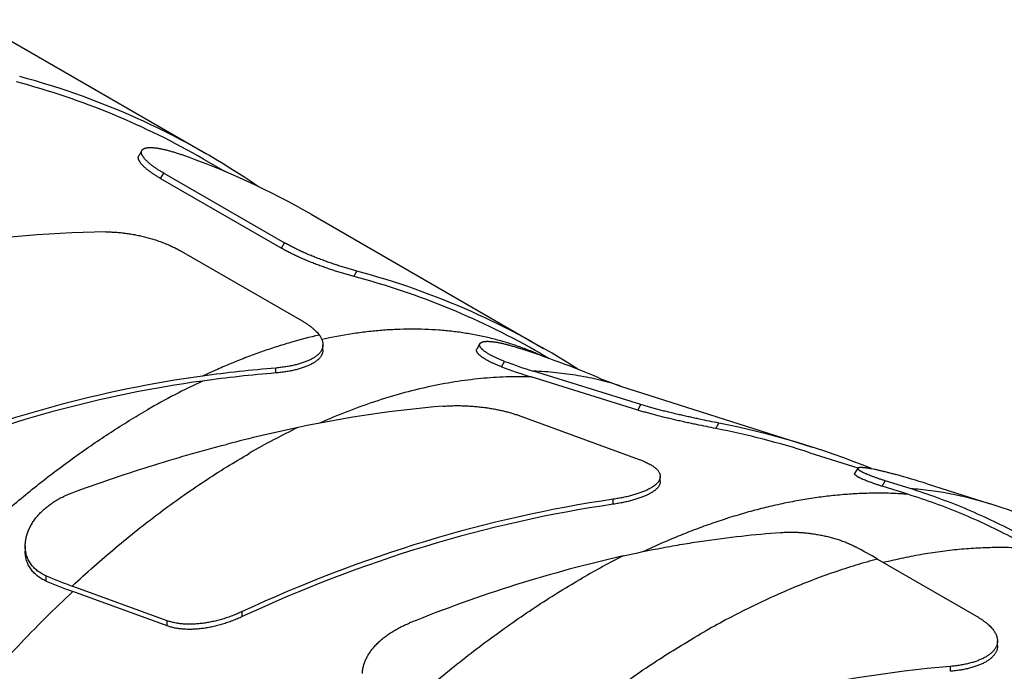
# Model space of a CAD drawing. Units: inches. Extents: x 0.2 to 33.8, y 0.2 to 21.8.
# Drawn here: x 28.5 to 28.9, y 19.9 to 20.2 of the extents above; entities that cross this region are included whole.
import ezdxf

# ---------------------------------------------------------------- set-up
doc = ezdxf.new("R2010")
doc.units = ezdxf.units.IN
doc.header["$LTSCALE"] = 1.87
doc.header["$MEASUREMENT"] = 0
doc.layers.add('3_ALL_AXES', color=7, linetype='CONTINUOUS')
doc.layers.add('7_ALL_FEATURES', color=7, linetype='CONTINUOUS')

msp = doc.modelspace()

# ---------------------------------------------------------------- linework, layer by layer
at = {"layer": '3_ALL_AXES', "color": 7, "linetype": 'CONTINUOUS'}
for p, q in [((28.545767924, 20.1175097069), (28.5548964059, 20.1122394946)), ((28.6871898568, 20.035861563), (28.6908026763, 20.0337757479)), ((28.8000699953, 19.9942720771), (28.8201653423, 19.987850997))]:
    msp.add_line(p, q, dxfattribs=at)
at = {"layer": '7_ALL_FEATURES', "color": 7, "linetype": 'CONTINUOUS'}
for p, q in [((28.4494917204, 20.1759802765), (28.5470178921, 20.1196747888)), ((28.5199837569, 20.1211284695), (28.5186885519, 20.1188850962)), ((28.5278135877, 20.1093312473), (28.5785271894, 20.0800523981)), ((28.5291230243, 20.1115992706), (28.579836626, 20.0823204213)), ((28.5909136654, 20.0943321256), (28.6884398251, 20.0380266448)), ((28.5364071144, 20.0788791669), (28.5871207161, 20.0496003176)), ((28.5959075958, 20.0374345392), (28.5959075958, 20.0395568583)), ((28.6617192913, 20.0400234872), (28.6604220049, 20.0377765087)), ((28.7292118934, 20.0144479053), (28.6841562259, 20.0284719792)), ((28.7278874673, 20.0121539194), (28.683175495, 20.0260643765)), ((28.7207188718, 20.0222517199), (28.8010564711, 19.9965813914)), ((28.6778200422, 20.0099520009), (28.7285336439, 19.9914291557)), ((28.8201347685, 19.9878091524), (28.8188275513, 19.9855449733)), ((28.7373205284, 19.9821587105), (28.7373205284, 19.9842998382)), ((28.8420854749, 19.9792086868), (28.8316877461, 19.982460641)), ((28.8492066697, 19.9811959252), (28.8756169496, 19.9727570303)), ((28.8411149163, 19.9768187031), (28.8303698879, 19.9801780309)), ((28.4710817696, 19.9551248767), (28.4710817696, 19.952998508)), ((28.8284382247, 19.9496056345), (28.8699465718, 19.9256413213)), ((28.5305822361, 19.9237630914), (28.4907446879, 19.9382914618)), ((28.5305822361, 19.9216002848), (28.4910516587, 19.9360114044)), ((28.8787334395, 19.9131553248), (28.8787334395, 19.9152587293))]:
    msp.add_line(p, q, dxfattribs=at)
at = {"layer": '7_ALL_FEATURES', "color": 9, "linetype": 'CONTINUOUS'}
for p, q in [((28.5278135877, 20.1093312473), (28.5291230243, 20.1115992706)), ((28.5785271894, 20.0800523981), (28.579836626, 20.0823204213)), ((28.6088846718, 20.0682322075), (28.6101752267, 20.0704675267)), ((28.6707569674, 20.0303183131), (28.6720763936, 20.0326036391)), ((28.5761683226, 20.0277293538), (28.5761683226, 20.0298048611)), ((28.7278874673, 20.0121539194), (28.7292118934, 20.0144479053)), ((28.760602552, 20.0044172386), (28.7619085244, 20.0066792617)), ((28.8303698879, 19.9801780309), (28.8316877461, 19.982460641)), ((28.7175812505, 19.9726232102), (28.7175812505, 19.9747236843)), ((28.4798686344, 19.9404017749), (28.4798686344, 19.9425563852)), ((28.5620560729, 19.9254571917), (28.5620560729, 19.927589862)), ((28.5305822361, 19.9216002848), (28.5305822361, 19.9237630914)), ((28.8589941783, 19.9025164568), (28.8589941783, 19.9045831104))]:
    msp.add_line(p, q, dxfattribs=at)
at = {"layer": '7_ALL_FEATURES', "color": 7, "linetype": 'CONTINUOUS'}
for centre, radius, start, end in [((28.5477979776, 19.6380916037), 0.4207392847, 67.0810387429, 71.9596975836), ((28.7515078638, 20.2451144386), 0.226870444, 249.5054554365, 252.7301341942), ((28.6256685424, 19.4424563477), 0.5894306983, 94.8173568458, 97.8250239276), ((28.6244322407, 19.447232789), 0.5824995, 94.7527812608, 97.7959706405), ((28.7509351242, 20.2441289169), 0.2283495372, 249.4441473307, 252.7383087178), ((28.7533133118, 20.1240611779), 0.1068997813, 247.0591947565, 252.2474601817), ((28.7239417193, 19.3499512866), 0.6693717343, 101.938367964, 104.5801481811), ((28.7533641917, 19.5901589173), 0.4016553907, 60.0004873329, 72.2795986118), ((28.6506490576, 19.6417923795), 0.3554686876, 59.9897958083, 61.6889425411), ((28.573794843, 20.1660791373), 0.2424552605, 247.2074296553, 249.9684178077), ((28.5746672466, 20.1654323263), 0.2441833859, 247.1557695818, 249.9750400481)]:
    msp.add_arc(centre, radius, start, end, dxfattribs=at)
at = {"layer": '7_ALL_FEATURES', "color": 9, "linetype": 'CONTINUOUS'}
for centre, radius, start, end in [((28.676716469, 19.7454550927), 0.3082542013, 115.210197629, 120.0574757961), ((28.7242731114, 19.7185638798), 0.3181533121, 115.8654287562, 120.0428184518), ((28.8821288948, 19.6348362721), 0.3544604874, 116.9011518662, 120.0240107506)]:
    msp.add_arc(centre, radius, start, end, dxfattribs=at)
at = {"layer": '7_ALL_FEATURES', "color": 7, "linetype": 'CONTINUOUS'}
for centre, major_axis, ratio, start_param, end_param in [((28.3701473793, 19.8133157116), (0.1768538001, 0.3063687254), 0.9580900323, 6.2082816316, 6.5335806681), ((28.3701473793, 19.8133157116), (0.1756039499, 0.3042035754), 0.9580900323, -5.69984e-05, 0.2522166929), ((28.4140431672, 19.7879730399), (0.1768538001, 0.3063687254), 0.9580900323, -5.68302e-05, 0.1770282903), ((28.4140251328, 19.7879834519), (0.3468243165, 0.1668559973), 0.7151918725, 7.2721286251, 7.6996917102), ((28.5115693243, 19.7316675607), (0.1756039499, 0.3042035754), 0.9580900323, -5.6872e-05, 0.2522166929), ((28.5115693243, 19.7316675607), (0.1768538001, 0.3063687254), 0.9580900323, 6.2335305803, 6.5335806681), ((28.5115512899, 19.7316779726), (0.3468243165, 0.1668559973), 0.7151918725, 7.4301252601, 7.7730587809), ((28.5115512899, 19.7316779726), (0.3443732613, 0.165676803), 0.7151918725, 1.146279912, 1.4916948057), ((28.5860496373, 19.7127731634), (0.3524311141, 0.1682401493), 0.7132774646, 1.0799390115, 1.2441530467), ((28.6791591225, 19.6349112682), (0.1911089956, 0.3310679798), 0.9613451588, 6.4174630415, 6.5991549237), ((28.6789847564, 19.6350119393), (0.1898355658, 0.3288619517), 0.9613451588, 0.2062011911, 0.3175833267), ((28.7238067552, 19.6091345152), (0.1965998669, 0.3405800997), 0.9613451588, 0.2062010351, 0.2424586367), ((28.6856631666, 19.6569063204), (0.3764630317, 0.1797122731), 0.7132774646, 1.1622664291, 1.5586615488), ((28.6854452775, 19.6568605336), (0.3739544751, 0.1785147627), 0.7132774646, 7.4443582026, 7.8434606257), ((28.7304892547, 19.631766241), (0.3872773946, 0.1848747289), 0.7132774646, 7.5471547521, 7.7683353517), ((28.7943771456, 19.5683920827), (0.3921688385, 0.1886710924), 0.7151918725, 1.082967429, 1.4603991288)]:
    msp.add_ellipse(centre, major_axis=major_axis, ratio=ratio, start_param=start_param, end_param=end_param, dxfattribs=at)
for points, knots in [([(28.5199837568, 20.1211284695), (28.5200203107, 20.1211917829), (28.5201044468, 20.1213150377), (28.5202588136, 20.1214834315), (28.5204421192, 20.1216371128), (28.5206538678, 20.1217759128), (28.5208937043, 20.1218997463), (28.521161304, 20.1220084952), (28.5214563362, 20.1221020818), (28.521778478, 20.1221803982), (28.5221274048, 20.1222433088), (28.5225027584, 20.122290679), (28.5229041412, 20.1223224383), (28.5233311436, 20.1223384959), (28.5237833533, 20.1223387541), (28.5242603328, 20.1223231355), (28.5247616129, 20.1222916161), (28.5252867015, 20.1222441799), (28.5258350895, 20.122180816), (28.5264062413, 20.1221015487), (28.5269996003, 20.1220064451), (28.5278349785, 20.1218558284), (28.5289304627, 20.1216270432), (28.5303010455, 20.1212959274), (28.5317453453, 20.1209047543), (28.5332577589, 20.1204553637), (28.5348323031, 20.119949916), (28.5358985767, 20.1195844615), (28.5364410655, 20.1193932169)], [0, 0, 0, 0, 0.0127537621, 0.0259237931, 0.0397337304, 0.054374347, 0.0700034716, 0.0867478839, 0.1047053802, 0.1239511208, 0.1445432485, 0.1665249411, 0.1899244263, 0.2147613641, 0.2410497137, 0.2687967783, 0.2980017269, 0.3286593497, 0.3607616986, 0.394295986, 0.4292444116, 0.4655877328, 0.5423705666, 0.6244347863, 0.7115329331, 0.8033784522, 0.8996536579, 1, 1, 1, 1]), ([(28.5278135877, 20.1093312473), (28.5273963109, 20.1095721567), (28.5265866308, 20.1100519073), (28.5254206113, 20.1107830244), (28.5243353091, 20.1115062138), (28.5233346354, 20.1122183306), (28.5225605208, 20.1128103519), (28.5219870264, 20.1132766337), (28.5215879146, 20.1136152453), (28.5212121966, 20.1139488105), (28.5208601131, 20.1142769586), (28.5205318657, 20.1145993216), (28.5202276419, 20.114915544), (28.5199476147, 20.1152252878), (28.519691903, 20.1155282083), (28.5194605897, 20.1158239719), (28.5192537477, 20.1161122581), (28.519071447, 20.1163927674), (28.5189137152, 20.1166652048), (28.5187805353, 20.1169292842), (28.5186718965, 20.1171847435), (28.5185878027, 20.1174313379), (28.5185282531, 20.1176688323), (28.5184932039, 20.1178969887), (28.5184826445, 20.1181155705), (28.5184965978, 20.1183243028), (28.5185350829, 20.1185228665), (28.5185979785, 20.1187108539), (28.5186559332, 20.1188285987), (28.5186885519, 20.1188850962)], [0, 0, 0, 0, 0.1034426004, 0.2020285901, 0.2954374278, 0.383394053, 0.4656633383, 0.5046086845, 0.5420671319, 0.5780222944, 0.6124634898, 0.6453844482, 0.6767817413, 0.7066557256, 0.7350140187, 0.7618706708, 0.7872452599, 0.8111642202, 0.8336648381, 0.8547966396, 0.8746212323, 0.8932151751, 0.9106746947, 0.9271192925, 0.942692296, 0.957562522, 0.9719245111, 0.9859942444, 1, 1, 1, 1]), ([(28.5291230243, 20.1115992706), (28.5287058117, 20.1118401429), (28.527896213, 20.1123197475), (28.5267301614, 20.1130504161), (28.5256446625, 20.1137729419), (28.524643627, 20.1144841896), (28.52386906, 20.1150753139), (28.523295114, 20.115540784), (28.5228956371, 20.1158787489), (28.5225195175, 20.1162116242), (28.5221669971, 20.1165390406), (28.5218382795, 20.1168606316), (28.5215335539, 20.117176043), (28.521252995, 20.117484938), (28.520996724, 20.1177869733), (28.5207648259, 20.1180818166), (28.5205573754, 20.1183691485), (28.5203744445, 20.1186486708), (28.5202160626, 20.1189200896), (28.5200822148, 20.1191831204), (28.5199728917, 20.1194375024), (28.5198880987, 20.1196829926), (28.5198278366, 20.1199193581), (28.5197920636, 20.1201463638), (28.5197807717, 20.1203637762), (28.519793988, 20.1205713231), (28.5198317367, 20.1207686869), (28.5198939014, 20.1209554585), (28.5199513783, 20.121072388), (28.5199837568, 20.1211284695)], [0, 0, 0, 0, 0.1035385443, 0.2022163855, 0.2957121151, 0.3837495333, 0.4660920653, 0.5050706369, 0.5425597307, 0.5785426762, 0.6130084865, 0.6459505667, 0.6773651314, 0.7072521502, 0.7356188185, 0.762478745, 0.78785103, 0.8117615871, 0.8342471658, 0.8553567441, 0.8751513866, 0.8937071464, 0.9111198436, 0.9275087893, 0.9430174246, 0.9578151203, 0.97209753, 0.9860823404, 1, 1, 1, 1]), ([(28.5049332776, 20.0869119104), (28.5055986536, 20.0869176773), (28.5069445069, 20.0869029663), (28.5089809058, 20.086806593), (28.5110501236, 20.0866366041), (28.5131427714, 20.086394703), (28.5152492345, 20.0860827069), (28.5173596878, 20.0857030248), (28.5194640143, 20.085258085), (28.5215519242, 20.0847509417), (28.5236128698, 20.0841847295), (28.5256361997, 20.0835631352), (28.5276111117, 20.0828899019), (28.5295268795, 20.0821693268), (28.5313728032, 20.0814057056), (28.5331384914, 20.0806037339), (28.5348138222, 20.0797680791), (28.5358877743, 20.0791790012), (28.5364071144, 20.0788791669)], [0, 0, 0, 0, 0.0608205371, 0.1229897708, 0.1863072824, 0.2505562325, 0.3155068427, 0.3809155398, 0.4465270877, 0.5120742484, 0.5772794448, 0.6418574462, 0.7055166458, 0.7679652761, 0.8289123445, 0.888075924, 0.9451867499, 1, 1, 1, 1]), ([(28.6101752267, 20.0704675267), (28.6095572769, 20.0706336771), (28.6083037228, 20.0709791862), (28.6064030753, 20.071527674), (28.6044589071, 20.0721141368), (28.6024806276, 20.0727371251), (28.6004780132, 20.0733951899), (28.598461081, 20.0740866039), (28.5964401949, 20.0748096241), (28.594425918, 20.0755621238), (28.5924290902, 20.076341849), (28.5904606698, 20.0771461128), (28.5885317479, 20.0779720479), (28.5866533447, 20.0788162777), (28.5848364027, 20.0796752242), (28.5830915507, 20.0805448419), (28.5814290417, 20.0814208903), (28.580356842, 20.0820200813), (28.579836626, 20.0823204213)], [0, 0, 0, 0, 0.0587895399, 0.1194593745, 0.1817405296, 0.2453520843, 0.3100052506, 0.3754014065, 0.4412346553, 0.5071900505, 0.5729453912, 0.6381728863, 0.702540065, 0.7657149444, 0.8273661506, 0.8871699721, 0.9448124996, 1, 1, 1, 1]), ([(28.6088846718, 20.0682322075), (28.6082662305, 20.068397237), (28.607011699, 20.068740515), (28.6051095933, 20.0692857566), (28.6031639845, 20.0698690348), (28.6011842797, 20.0704889289), (28.5991802542, 20.0711440211), (28.597161926, 20.0718326145), (28.5951396636, 20.0725529977), (28.5931240379, 20.0733030733), (28.5911259012, 20.0740806161), (28.5891562279, 20.0748829646), (28.5872261301, 20.0757072745), (28.5853466517, 20.0765501868), (28.5835287614, 20.0774081378), (28.5817831152, 20.0782770899), (28.5801199927, 20.0791528062), (28.5790475077, 20.079751999), (28.5785271894, 20.0800523981)], [0, 0, 0, 0, 0.0587940577, 0.1194663445, 0.1817483233, 0.2453595222, 0.3100115841, 0.3754062803, 0.4412380452, 0.5071921836, 0.5729466486, 0.6381736994, 0.702540814, 0.765715869, 0.8273672917, 0.8871711472, 0.9448133316, 1, 1, 1, 1]), ([(28.5871207161, 20.0496003176), (28.5875219988, 20.0493686422), (28.5883005229, 20.0489014309), (28.5894167646, 20.0481736804), (28.5904540296, 20.0474354795), (28.5914088034, 20.0466893779), (28.5922779344, 20.0459377114), (28.5930587621, 20.0451827813), (28.5937488626, 20.044426727), (28.5941596601, 20.0439076743), (28.5943479903, 20.0436484667)], [0, 0, 0, 0, 0.1474744788, 0.2889057093, 0.4240028005, 0.5525532602, 0.674419811, 0.7895587326, 0.8980250694, 1, 1, 1, 1]), ([(28.5943479903, 20.0436484667), (28.5944746209, 20.0434741792), (28.5947129432, 20.0431272326), (28.595031174, 20.0425990223), (28.5953008956, 20.0420763817), (28.5955218587, 20.0415597089), (28.5956939051, 20.0410493516), (28.5958169101, 20.0405456191), (28.5958908649, 20.0400489224), (28.595907596, 20.0397194376), (28.5959075958, 20.0395568582)], [0, 0, 0, 0, 0.1452173587, 0.2835485061, 0.4154158019, 0.5413463643, 0.6619757648, 0.778047485, 0.8904098311, 1, 1, 1, 1]), ([(28.5959075958, 20.0395568582), (28.5959075957, 20.0394047981), (28.5958931953, 20.0391014855), (28.5958274642, 20.0386511032), (28.595718008, 20.038208299), (28.5955652089, 20.0377734033), (28.5953694257, 20.0373466732), (28.595131159, 20.0369283062), (28.5948508644, 20.0365184915), (28.5945290278, 20.0361174044), (28.594166184, 20.0357251762), (28.5937628161, 20.0353420096), (28.5933194887, 20.0349680608), (28.592836758, 20.0346035366), (28.5923152079, 20.034248681), (28.5917554871, 20.0339037107), (28.5911582484, 20.0335689295), (28.5905242147, 20.0332446204), (28.5898541498, 20.0329310959), (28.5891488563, 20.032628725), (28.5884092093, 20.0323378425), (28.5876361207, 20.0320588558), (28.5868305672, 20.0317921685), (28.5859935853, 20.0315381882), (28.5851262593, 20.031297385), (28.5842297447, 20.0310701896), (28.5833052431, 20.0308570877), (28.582022877, 20.0305894586), (28.5803587344, 20.0302945555), (28.578293237, 20.0300084691), (28.5768849672, 20.0298651799), (28.5761683226, 20.0298048611)], [0, 0, 0, 0, 0.0193444564, 0.0385589002, 0.0578149713, 0.0772802921, 0.0971139278, 0.1174620516, 0.1384559704, 0.1602106328, 0.1828239525, 0.2063786853, 0.2309419248, 0.2565676016, 0.283297774, 0.3111628612, 0.3401846563, 0.3703757213, 0.401741023, 0.4342793014, 0.4679821385, 0.50283637, 0.5388233072, 0.5759192588, 0.6140969881, 0.6533242824, 0.6935659191, 0.7347829031, 0.819966566, 0.9085091064, 1, 1, 1, 1]), ([(28.6720763936, 20.0326036391), (28.6716252348, 20.0327723052), (28.6707476902, 20.0331109371), (28.6694769972, 20.0336361052), (28.6682876922, 20.0341645573), (28.6671849437, 20.0346936233), (28.6663260297, 20.035140929), (28.6656863725, 20.0354975827), (28.6652402417, 20.0357581889), (28.6648187778, 20.0360167225), (28.6644223169, 20.0362727819), (28.6640511473, 20.0365259623), (28.663705527, 20.036775862), (28.6633856785, 20.0370220903), (28.6630917606, 20.0372642425), (28.6628238877, 20.0375019224), (28.66258215, 20.0377347439), (28.6623666127, 20.0379623404), (28.6621772798, 20.0381843427), (28.6620141145, 20.0384003991), (28.6618770691, 20.0386101828), (28.6617661046, 20.0388134024), (28.661681149, 20.039009778), (28.661622127, 20.0391990495), (28.661589026, 20.039380961), (28.6615819093, 20.0395551962), (28.6616008326, 20.0397213295), (28.6616456693, 20.0398787591), (28.6616922796, 20.0399767019), (28.661719291, 20.0400234873)], [0, 0, 0, 0, 0.1072229995, 0.2093725427, 0.306049848, 0.3968997723, 0.4816089354, 0.5215809194, 0.5599254963, 0.5966181334, 0.6316408217, 0.6649801555, 0.6966259836, 0.726572643, 0.7548226429, 0.7813849847, 0.8062744164, 0.8295135361, 0.8511374071, 0.8711939119, 0.8897448522, 0.9068703404, 0.9226764676, 0.9372996868, 0.9509109273, 0.9637206647, 0.9759803141, 0.9879737649, 1, 1, 1, 1]), ([(28.661719291, 20.0400234873), (28.6617346859, 20.0400501522), (28.6617682654, 20.0401026912), (28.6618462666, 20.0402042787), (28.6619647001, 20.0403241093), (28.6621349174, 20.0404528304), (28.6623347808, 20.0405685645), (28.6625638795, 20.0406711441), (28.6628218583, 20.0407604348), (28.6631083426, 20.0408362803), (28.6634229609, 20.0408984863), (28.6637653217, 20.0409468391), (28.6641349912, 20.0409811673), (28.664531507, 20.041001337), (28.6649544057, 20.0410072044), (28.6654032202, 20.0409986301), (28.6658774584, 20.0409755233), (28.6663766022, 20.0409378359), (28.6669001213, 20.0408855304), (28.6674474716, 20.0408185889), (28.6680180871, 20.0407370427), (28.6686113876, 20.040640958), (28.6694474177, 20.0404907647), (28.6705447412, 20.0402660193), (28.6719191703, 20.0399451955), (28.6733691488, 20.0395701376), (28.674889199, 20.0391430968), (28.6764735332, 20.0386667309), (28.6775479749, 20.0383249947), (28.6780950018, 20.0381468888)], [0, 0, 0, 0, 0.0054330881, 0.0109854202, 0.0225777551, 0.0350310915, 0.0485375283, 0.0632437927, 0.0792579795, 0.0966570295, 0.1154965173, 0.1358164098, 0.1576418315, 0.1809860532, 0.2058566598, 0.2322570622, 0.2601838069, 0.2896272542, 0.3205753414, 0.3530136986, 0.386923022, 0.4222806801, 0.4590635468, 0.5368012645, 0.6198974197, 0.7080843407, 0.8010577792, 0.8984862485, 1, 1, 1, 1]), ([(28.5959075958, 20.0374345392), (28.5959075957, 20.0372829253), (28.5958931962, 20.0369805119), (28.5958274616, 20.0365314977), (28.5957180003, 20.0360900952), (28.5955651965, 20.0356566325), (28.5953694116, 20.0352313641), (28.595131148, 20.034814484), (28.5948508628, 20.0344061781), (28.5945290426, 20.0340066179), (28.5941662226, 20.0336159314), (28.5937628857, 20.0332343178), (28.5933195956, 20.0328619302), (28.5928369081, 20.0324989726), (28.5923154058, 20.0321456863), (28.5917557361, 20.0318022853), (28.5911585507, 20.0314690711), (28.5905245708, 20.0311463243), (28.5898545586, 20.0308343552), (28.5891493152, 20.0305335305), (28.588409714, 20.0302441831), (28.5876366648, 20.0299667185), (28.5868311429, 20.0297015381), (28.5859941829, 20.0294490479), (28.5851268675, 20.0292097163), (28.5842303505, 20.0289839724), (28.5833058322, 20.0287723003), (28.5820233866, 20.0285065601), (28.5803591069, 20.028213954), (28.5782934233, 20.0279304958), (28.5768850397, 20.0277888633), (28.5761683226, 20.0277293538)], [0, 0, 0, 0, 0.0193068539, 0.0384826098, 0.0576997869, 0.0771268484, 0.0969236142, 0.1172368934, 0.1381984972, 0.1599237505, 0.1825108275, 0.2060426545, 0.2305864221, 0.2561961065, 0.2829137785, 0.3107698438, 0.3397860714, 0.3699749915, 0.4013415349, 0.4338844082, 0.4675951576, 0.5024605859, 0.5384619724, 0.575575591, 0.6137741722, 0.6530254648, 0.6932942045, 0.7345413499, 0.8197942973, 0.9084175884, 1, 1, 1, 1]), ([(28.6707569674, 20.0303183131), (28.6703059778, 20.0304874676), (28.6694288117, 20.0308271254), (28.668158825, 20.0313540311), (28.66697037, 20.0318843704), (28.665868615, 20.0324154617), (28.6650106665, 20.0328645926), (28.664371862, 20.0332227693), (28.6639263867, 20.0334845244), (28.6635056085, 20.0337442327), (28.6631098614, 20.0340014911), (28.6627394317, 20.0342558932), (28.6623945751, 20.0345070362), (28.662075512, 20.0347545281), (28.6617823986, 20.0349979633), (28.6615153467, 20.0352369443), (28.6612744444, 20.035471084), (28.6610597546, 20.0357000154), (28.660871279, 20.0359233682), (28.660708979, 20.0361407903), (28.6605728055, 20.0363519539), (28.6604627188, 20.0365565666), (28.6603786464, 20.0367543463), (28.6603205124, 20.0369450292), (28.660288302, 20.0371283543), (28.6602820733, 20.0373039994), (28.6603018715, 20.0374715362), (28.6603475603, 20.0376303681), (28.6603947177, 20.0377292463), (28.6604220046, 20.0377765088)], [0, 0, 0, 0, 0.1071187637, 0.2091668524, 0.3057464213, 0.396503618, 0.4811267524, 0.5210589085, 0.5593661635, 0.5960243274, 0.6310157709, 0.6643274914, 0.695949783, 0.7258774842, 0.7541136411, 0.7806678441, 0.8055554947, 0.8287999147, 0.8504369669, 0.8705153848, 0.8890978877, 0.9062655407, 0.9221253065, 0.9368142876, 0.950503611, 0.9634031738, 0.9757627115, 0.9878632358, 1, 1, 1, 1]), ([(28.7619085244, 20.0066792617), (28.7605934031, 20.0069400011), (28.7578957491, 20.0074815197), (28.7544927412, 20.0081853832), (28.7516897907, 20.0087815421), (28.7495488708, 20.0092463976), (28.7473969392, 20.0097244349), (28.7452439984, 20.0102147587), (28.743100219, 20.0107164687), (28.7409759307, 20.0112284732), (28.7388816594, 20.0117496111), (28.7368281072, 20.0122784419), (28.7348261534, 20.0128133875), (28.7328868003, 20.0133525483), (28.7310210834, 20.0138938289), (28.7298054315, 20.0142629893), (28.7292118934, 20.0144479053)], [0, 0, 0, 0, 0.1196315279, 0.2455105645, 0.310072756, 0.3753307562, 0.4409940216, 0.5067680598, 0.572354305, 0.6374493805, 0.7017432799, 0.7649215514, 0.8266624559, 0.8866409609, 0.9445282362, 1, 1, 1, 1]), ([(28.6463462054, 20.0137789273), (28.6470164148, 20.013833435), (28.6483726151, 20.013922729), (28.6504280429, 20.0139990417), (28.6525182122, 20.0140194388), (28.6546324777, 20.0139847428), (28.6567598312, 20.0138959718), (28.658888959, 20.0137546911), (28.6610083183, 20.0135625613), (28.6631062709, 20.0133218135), (28.6651711818, 20.0130347449), (28.6671915879, 20.0127041171), (28.6691563234, 20.0123326685), (28.6710547005, 20.0119235474), (28.6728765892, 20.0114797478), (28.674612598, 20.0110045016), (28.6762541075, 20.0105008409), (28.6773098786, 20.010138177), (28.6778200422, 20.0099520009)], [0, 0, 0, 0, 0.0632027886, 0.1277268152, 0.193304643, 0.2596489772, 0.3264573361, 0.3934136481, 0.460191783, 0.5264593641, 0.5918811962, 0.6561262091, 0.7188697688, 0.7798038122, 0.838635864, 0.8950995208, 0.9489550835, 1, 1, 1, 1]), ([(28.760602552, 20.0044172386), (28.7592864883, 20.0046758878), (28.7565870054, 20.0052132937), (28.7531817836, 20.0059124059), (28.7503771324, 20.0065049149), (28.7482349664, 20.0069671257), (28.7460818079, 20.0074426626), (28.7439276572, 20.0079306545), (28.7417826858, 20.0084302257), (28.7396572284, 20.008940308), (28.7375618197, 20.0094597628), (28.7355071752, 20.0099871702), (28.7335041929, 20.0105209709), (28.7315638978, 20.0110592805), (28.7296973524, 20.0116000162), (28.728481219, 20.0119690225), (28.7278874673, 20.0121539194)], [0, 0, 0, 0, 0.1196387928, 0.2455183182, 0.310079177, 0.3753353232, 0.4409965831, 0.506768786, 0.5723536157, 0.6374478519, 0.7017415387, 0.7649201518, 0.8266617609, 0.88664102, 0.9445286871, 1, 1, 1, 1]), ([(28.4908210279, 19.9774592742), (28.4961486228, 19.9794304586), (28.5068334481, 19.9832323414), (28.5229656037, 19.988521941), (28.5391580255, 19.9933873426), (28.5500077781, 19.9963545433), (28.5554380606, 19.9977668742)], [0, 0, 0, 0, 0.2515030903, 0.50205587, 0.751579578, 1, 1, 1, 1]), ([(28.7285336439, 19.9914291557), (28.7288795042, 19.9913027289), (28.7295524492, 19.9910466056), (28.7305268777, 19.9906428015), (28.7314416041, 19.9902289792), (28.7322948189, 19.989806056), (28.7330849975, 19.9893750196), (28.7338107692, 19.9889366562), (28.7344710118, 19.9884918587), (28.7350646973, 19.9880413124), (28.735590963, 19.9875856783), (28.7360491663, 19.9871256479), (28.7364386001, 19.9866616317), (28.7367586721, 19.9861942079), (28.7369699631, 19.9857966752), (28.7371016315, 19.9854788627), (28.7371814082, 19.9852434091), (28.7372435192, 19.9850077), (28.7372879324, 19.9847718095), (28.7373145978, 19.9845358466), (28.737320529, 19.9843783356), (28.7373205288, 19.9842998382)], [0, 0, 0, 0, 0.0928418411, 0.1815086805, 0.2658935154, 0.3459179652, 0.421543742, 0.4927619281, 0.5596101632, 0.6221630452, 0.6805516614, 0.7349738155, 0.7856932157, 0.8330673655, 0.877553774, 0.8988985314, 0.9197452584, 0.9401824848, 0.960304198, 0.9802091585, 1, 1, 1, 1]), ([(28.8303698879, 19.9801780309), (28.829908854, 19.9803221429), (28.8290093412, 19.9806083304), (28.8276983347, 19.9810418863), (28.8264608705, 19.9814685463), (28.8253021066, 19.9818864517), (28.8242268429, 19.9822937316), (28.8232395209, 19.9826883812), (28.8224753771, 19.9830126939), (28.8219114817, 19.9832649775), (28.8215236101, 19.9834450114), (28.8211604594, 19.9836203982), (28.8208223659, 19.9837908926), (28.8205096193, 19.9839562418), (28.8202224812, 19.9841162005), (28.8199611907, 19.9842705302), (28.8197259467, 19.9844190027), (28.8195168817, 19.9845613819), (28.819334107, 19.9846974479), (28.8191997965, 19.9848086611), (28.8191061071, 19.9848946179), (28.8190447301, 19.9849553307), (28.8189899888, 19.985014323), (28.8189418801, 19.9850715771), (28.818900399, 19.9851270803), (28.8188655445, 19.9851808123), (28.8188373088, 19.9852327969), (28.8188095525, 19.9852972681), (28.8187930665, 19.9853613026), (28.8187909316, 19.9854229227), (28.8187961388, 19.9854659334), (28.8188081176, 19.9855069821), (28.8188204292, 19.9855326374), (28.8188275512, 19.9855449733)], [0, 0, 0, 0, 0.1112661994, 0.2174313298, 0.3180672689, 0.4127733498, 0.5011694641, 0.5829126992, 0.6576832857, 0.6923670062, 0.7252089997, 0.7561810505, 0.7852594017, 0.8124258653, 0.8376652245, 0.8609652582, 0.8823199101, 0.9017329447, 0.919215861, 0.9347903974, 0.9418744162, 0.9484982954, 0.9546715162, 0.9604059619, 0.9657165827, 0.970622381, 0.9751476452, 0.979323506, 0.9867825821, 0.9901923928, 0.9934775692, 0.9967188752, 1, 1, 1, 1]), ([(28.8316877461, 19.982460641), (28.8312267322, 19.9826048016), (28.8303272359, 19.9828910285), (28.8290161827, 19.9833244578), (28.827778584, 19.9837508066), (28.8266195902, 19.9841682194), (28.825543995, 19.9845748296), (28.8245562365, 19.9849686387), (28.8237916334, 19.9852920929), (28.8232273079, 19.9855436017), (28.8228390935, 19.9857230321), (28.8224755742, 19.9858977785), (28.8221370871, 19.9860675968), (28.8218239229, 19.9862322357), (28.8215363447, 19.9863914508), (28.8212745927, 19.9865450049), (28.8210388677, 19.986692671), (28.8208293038, 19.9868342137), (28.8206460143, 19.9869694144), (28.8205112359, 19.9870798712), (28.8204171563, 19.9871652113), (28.8203555017, 19.9872254618), (28.8203004798, 19.9872839851), (28.8202520874, 19.9873407644), (28.82021032, 19.9873957843), (28.8201751745, 19.9874490337), (28.8201466501, 19.9875005065), (28.8201247523, 19.9875502028), (28.8201094997, 19.9875981271), (28.8201009201, 19.9876442772), (28.8200990561, 19.987688631), (28.8201039564, 19.9877311328), (28.8201156318, 19.9877716741), (28.8201277464, 19.9877969898), (28.8201347683, 19.9878091524)], [0, 0, 0, 0, 0.1113008326, 0.2175003161, 0.3181705131, 0.4129108307, 0.501341074, 0.5831180224, 0.6579213183, 0.6926207163, 0.7254777447, 0.756463997, 0.7855554822, 0.8127337375, 0.8379832152, 0.8612912879, 0.8826514017, 0.9020667039, 0.9195479112, 0.9351157446, 0.9421941051, 0.9488105361, 0.9549742766, 0.9606969321, 0.9659931342, 0.9708815254, 0.9753860039, 0.9795373102, 0.9833749187, 0.9869490963, 0.9903217788, 0.9935661532, 0.9967639205, 1, 1, 1, 1]), ([(28.8201347683, 19.9878091524), (28.8201429066, 19.9878232487), (28.8201623664, 19.987850911), (28.8201989987, 19.9878886692), (28.8202436852, 19.9879237674), (28.8202963551, 19.9879562288), (28.8203569749, 19.9879860922), (28.8204255199, 19.9880133691), (28.8205019688, 19.9880380595), (28.8205862982, 19.9880601555), (28.8206784822, 19.9880796448), (28.8207784906, 19.9880965109), (28.8208862856, 19.9881107425), (28.821045274, 19.9881266747), (28.8212633835, 19.9881392291), (28.8215479426, 19.9881432646), (28.8218624245, 19.9881365727), (28.8222063778, 19.9881191008), (28.8225793221, 19.9880908205), (28.8229807573, 19.9880517109), (28.8234101754, 19.9880017607), (28.8238670384, 19.9879409894), (28.8243507764, 19.9878694441), (28.8248608013, 19.9877871819), (28.8253965086, 19.9876942774), (28.8261610398, 19.9875532288), (28.8271760375, 19.9873502825), (28.8284610226, 19.9870713615), (28.8298327031, 19.9867533565), (28.8312852727, 19.9863978784), (28.8328127615, 19.9860067984), (28.8344089319, 19.9855822203), (28.8354940922, 19.9852840304), (28.8360470986, 19.9851299596)], [0, 0, 0, 0, 0.0029896079, 0.0061779727, 0.0096307662, 0.0133991603, 0.0175217274, 0.0220273001, 0.0269374463, 0.0322682958, 0.0380319707, 0.044237639, 0.0508918274, 0.0579989054, 0.0735815684, 0.0910002386, 0.1102575191, 0.1313457537, 0.154248581, 0.1789473663, 0.2054221955, 0.2336482199, 0.2635958731, 0.2952347939, 0.3285335566, 0.3634566196, 0.4380249433, 0.5186383372, 0.6049592349, 0.6966381617, 0.7933012237, 0.89456005, 1, 1, 1, 1]), ([(28.7373205288, 19.9842998382), (28.7373205284, 19.9841786545), (28.7373063077, 19.9839346258), (28.7372424947, 19.9835701233), (28.7371362673, 19.9832067037), (28.7369341613, 19.9827138636), (28.7366478972, 19.9822337472), (28.7362924299, 19.9817713483), (28.7359779867, 19.9814183391), (28.7356227747, 19.9810682727), (28.7352270074, 19.9807213876), (28.7347910531, 19.9803780213), (28.7343153172, 19.9800384745), (28.7338002109, 19.9797031328), (28.7332462068, 19.9793723951), (28.7326538734, 19.9790466242), (28.7320238092, 19.978726241), (28.7313566647, 19.978411712), (28.7306531956, 19.978103453), (28.7299142149, 19.9778019134), (28.7291405854, 19.9775076004), (28.7283332604, 19.9772209842), (28.7271961531, 19.9768440632), (28.7256975656, 19.9763972337), (28.7241430356, 19.9759938863), (28.7228447436, 19.9756909774), (28.7214848981, 19.9753966644), (28.7197299767, 19.9750600059), (28.7183061743, 19.9748302079), (28.7175812505, 19.9747236843)], [0, 0, 0, 0, 0.0157376522, 0.0316608877, 0.0479594173, 0.0648089926, 0.1007326449, 0.1200956243, 0.1405155586, 0.1620704679, 0.1848239632, 0.2088247546, 0.234108623, 0.2607025291, 0.2886242395, 0.3178815567, 0.3484762108, 0.3804043241, 0.4136538278, 0.4482074692, 0.484044347, 0.5211372523, 0.5594538438, 0.6396075936, 0.7241665267, 0.7679770129, 0.8127335605, 0.9048460201, 1, 1, 1, 1]), ([(28.7373205288, 19.9821587105), (28.7373205284, 19.9820379544), (28.737306311, 19.9817947856), (28.7372425038, 19.9814315848), (28.7371363002, 19.9810695147), (28.7369879225, 19.9807090178), (28.7367976905, 19.9803503568), (28.7365658405, 19.9799938054), (28.7362925871, 19.9796396472), (28.7359782418, 19.9792881101), (28.7356230944, 19.9789394504), (28.7352274113, 19.978593994), (28.7347915432, 19.9782520488), (28.7343158981, 19.9779139202), (28.733800884, 19.9775799887), (28.7332469719, 19.9772506512), (28.7326547275, 19.9769262676), (28.7320247474, 19.9766072565), (28.7313576798, 19.9762940819), (28.7306542779, 19.9759871579), (28.7299153524, 19.9756869315), (28.7291417638, 19.975393908), (28.7283344635, 19.9751085564), (28.7271973243, 19.9747332979), (28.7256986509, 19.9742884731), (28.7241440521, 19.9738870045), (28.7228456514, 19.973585539), (28.7214855928, 19.9732926431), (28.7197303468, 19.9729576737), (28.7183063103, 19.9727291274), (28.7175812505, 19.9726232102)], [0, 0, 0, 0, 0.0156959052, 0.0315769939, 0.0478339189, 0.0646432535, 0.0821622986, 0.1005283279, 0.1198584692, 0.1402486518, 0.1617770291, 0.1845072888, 0.2084881787, 0.233755489, 0.2603361802, 0.2882480179, 0.3174987962, 0.3480902368, 0.3800184605, 0.4132713952, 0.4478317792, 0.483678706, 0.5207849589, 0.5591181766, 0.6393149331, 0.7239295648, 0.7677725031, 0.8125644668, 0.9047562491, 1, 1, 1, 1]), ([(28.4710817697, 19.9551248767), (28.4710817697, 19.955395571), (28.471096841, 19.9559399766), (28.471163698, 19.9567586579), (28.4712746754, 19.9575820309), (28.4714293571, 19.9584085051), (28.4716273719, 19.9592365548), (28.4718683455, 19.960064647), (28.4721517455, 19.9608913316), (28.4725883568, 19.9619971393), (28.4732398429, 19.9633686951), (28.4740152038, 19.9646980946), (28.4747114644, 19.9657426526), (28.4752752363, 19.9665206352), (28.4758761916, 19.9672865358), (28.4767313644, 19.9682962785), (28.4778904017, 19.9695212509), (28.4794068549, 19.9709151848), (28.4810495237, 19.9722346299), (28.4828096082, 19.9734719262), (28.4843594291, 19.9744251317), (28.4856483956, 19.9751415524), (28.4869785071, 19.975831249), (28.4886944292, 19.9766296528), (28.4901047305, 19.9771942476), (28.4908210279, 19.9774592742)], [0, 0, 0, 0, 0.0256901346, 0.0516561054, 0.0779205059, 0.1045028805, 0.131420699, 0.1586894192, 0.186321685, 0.2143282583, 0.2714864807, 0.3302304303, 0.3602126293, 0.390598884, 0.4213890092, 0.4525821256, 0.5161538298, 0.5812860588, 0.6479181468, 0.7159705141, 0.7853394692, 0.8204836686, 0.8559084659, 0.9275161811, 1, 1, 1, 1]), ([(28.8866822788, 19.9605966228), (28.8831303025, 19.9624834116), (28.8759327866, 19.9660943445), (28.8648877534, 19.9710070176), (28.8536049333, 19.9754114782), (28.8459467193, 19.9780008558), (28.8420854749, 19.9792086868)], [0, 0, 0, 0, 0.2493512506, 0.4990180052, 0.7491767244, 1, 1, 1, 1]), ([(28.8853860121, 19.9583514107), (28.8818597982, 19.9602234423), (28.874714592, 19.9638061597), (28.863750123, 19.9686805445), (28.8525498497, 19.9730508037), (28.8449478092, 19.9756201743), (28.8411149163, 19.9768187031)], [0, 0, 0, 0, 0.2493506853, 0.4990174274, 0.7491764223, 1, 1, 1, 1]), ([(28.7217523122, 19.9509400349), (28.7272511464, 19.9521877345), (28.7355184171, 19.9539040262), (28.7465759004, 19.9558754967), (28.7575747171, 19.9576220649), (28.7712883591, 19.9593991078), (28.7822814435, 19.9603902222), (28.7877591333, 19.9607740686)], [0, 0, 0, 0, 0.2532415316, 0.3791007398, 0.5044240065, 0.7533824798, 1, 1, 1, 1]), ([(28.7877591333, 19.9607740686), (28.7884273195, 19.9608208914), (28.7897791281, 19.960891229), (28.7918270906, 19.960928204), (28.7939084218, 19.9608972055), (28.7960129092, 19.9607982817), (28.7981301179, 19.9606316108), (28.8002494355, 19.9603979591), (28.8023600899, 19.9600981483), (28.8044512759, 19.9597336695), (28.8065121514, 19.9593061081), (28.8085319899, 19.9588176763), (28.810500173, 19.958270661), (28.8124063835, 19.9576680066), (28.814240541, 19.9570126813), (28.8159930357, 19.9563081894), (28.817654615, 19.9555581045), (28.8187186763, 19.9550189843), (28.8192329701, 19.9547419798)], [0, 0, 0, 0, 0.0619720098, 0.1252082669, 0.1894746016, 0.2545231603, 0.3200971704, 0.3859319195, 0.4517578329, 0.5173022793, 0.5822917334, 0.6464558237, 0.7095280135, 0.7712523639, 0.8313819999, 0.8896869479, 0.9459547239, 1, 1, 1, 1]), ([(28.4798686344, 19.9425563852), (28.4795270481, 19.9426997426), (28.4788590298, 19.9430040007), (28.4778974533, 19.943517979), (28.4769896549, 19.944083796), (28.4761385924, 19.9446999982), (28.4753468874, 19.9453647393), (28.4746170635, 19.9460760071), (28.4739512341, 19.9468313378), (28.4733514439, 19.9476282126), (28.4728193313, 19.9484637639), (28.4723562329, 19.9493349629), (28.4719633339, 19.9502386981), (28.4716413009, 19.9511716513), (28.4713908008, 19.9521305407), (28.4712120541, 19.9531119954), (28.4711050981, 19.9541125926), (28.4710817697, 19.9547863262), (28.4710817697, 19.9551248767)], [0, 0, 0, 0, 0.068116415, 0.1348708115, 0.2003483257, 0.2646539255, 0.3279123954, 0.3902640355, 0.4518639625, 0.5128760627, 0.5734717069, 0.6338246673, 0.6941071806, 0.7544867743, 0.8151229224, 0.8761646895, 0.9377489583, 1, 1, 1, 1]), ([(28.4798686344, 19.9404017749), (28.4795269746, 19.9405455181), (28.4788588135, 19.9408505925), (28.4778970956, 19.9413659033), (28.4769891867, 19.9419331635), (28.4761380469, 19.942550911), (28.4753462985, 19.9432172895), (28.4746164645, 19.9439302758), (28.4739506556, 19.9446873948), (28.4733509126, 19.9454861163), (28.4728188682, 19.9463235613), (28.4723558526, 19.9471966908), (28.4719630435, 19.9481023834), (28.4716410999, 19.949037313), (28.4713906812, 19.9499981903), (28.4712120004, 19.9509816385), (28.4711050881, 19.9519842303), (28.4710817697, 19.9526592915), (28.4710817697, 19.952998508)], [0, 0, 0, 0, 0.0680604642, 0.1347667287, 0.2002043304, 0.2644785523, 0.327714357, 0.3900520747, 0.4516466527, 0.5126616201, 0.5732677709, 0.6336380956, 0.6939438768, 0.7543515285, 0.8150193166, 0.8760950284, 0.9377142551, 1, 1, 1, 1]), ([(28.5620560729, 19.927589862), (28.5613900077, 19.9272789523), (28.5600445512, 19.9266806738), (28.5579948958, 19.925856463), (28.5559177503, 19.9251076521), (28.5538223552, 19.9244380319), (28.5517177191, 19.9238515134), (28.5496129476, 19.923351459), (28.5475170223, 19.9229415347), (28.5454391019, 19.9226247287), (28.5433883443, 19.922404234), (28.5413741051, 19.9222825662), (28.5394058282, 19.9222623721), (28.5374931388, 19.922345433), (28.5356457998, 19.9225335302), (28.5338736197, 19.9228275783), (28.5321866765, 19.9232281866), (28.5311048295, 19.923572371), (28.5305822361, 19.9237630914)], [0, 0, 0, 0, 0.0679776773, 0.1361387588, 0.2042603538, 0.2721263825, 0.3395278547, 0.4062641918, 0.4721413618, 0.5369754018, 0.6005901828, 0.6628220752, 0.7235181744, 0.7825439262, 0.8397815548, 0.8951390148, 0.9485529193, 1, 1, 1, 1]), ([(28.5620560729, 19.9254571917), (28.561390121, 19.9251454008), (28.5600448996, 19.9245453605), (28.5579955577, 19.9237185021), (28.5559187291, 19.922967069), (28.5538236374, 19.9222948654), (28.551719274, 19.9217058185), (28.5496147285, 19.9212033092), (28.5475189677, 19.9207910252), (28.5454411384, 19.9204719792), (28.5433903891, 19.9202493911), (28.5413760705, 19.9201258056), (28.5394076257, 19.9201039006), (28.5374946841, 19.9201854891), (28.5356470179, 19.9203723839), (28.5338744498, 19.9206655298), (28.5321870776, 19.9210655636), (28.5311049581, 19.9214095855), (28.5305822361, 19.9216002848)], [0, 0, 0, 0, 0.0679908178, 0.1361614058, 0.2042892413, 0.2721586528, 0.3395610735, 0.4062963549, 0.4721708841, 0.5370011048, 0.6006112773, 0.662838145, 0.7235291729, 0.7825501817, 0.8397838106, 0.8951384878, 0.9485514041, 1, 1, 1, 1]), ([(28.8699465718, 19.9256413213), (28.8702901546, 19.9254429581), (28.8709599026, 19.9250424675), (28.8719268896, 19.9244198789), (28.8728372299, 19.9237868294), (28.8736885857, 19.9231448288), (28.8744789317, 19.9224954862), (28.8752063435, 19.9218402111), (28.8758692347, 19.921180559), (28.8764660857, 19.9205178793), (28.8769955915, 19.919853523), (28.8774567199, 19.9191888431), (28.87784847, 19.9185250286), (28.8781701729, 19.9178633509), (28.8784211393, 19.9172049614), (28.8786008385, 19.9165510188), (28.8787090187, 19.9159028733), (28.8787334395, 19.9154716416), (28.8787334395, 19.9152587293)], [0, 0, 0, 0, 0.0839865483, 0.1651644297, 0.243420593, 0.3186635856, 0.3908328559, 0.4598922242, 0.5258433554, 0.5887173599, 0.6485868233, 0.7055710119, 0.7598345969, 0.8115991522, 0.861138529, 0.9087850975, 0.9549274632, 1, 1, 1, 1]), ([(28.6124946941, 19.9016165242), (28.6124946943, 19.9018580315), (28.6125099805, 19.9023448083), (28.6125775762, 19.9030779694), (28.6126898514, 19.9038178993), (28.6128464507, 19.9045632177), (28.6130469937, 19.9053126061), (28.6132911107, 19.9060647145), (28.6135782702, 19.9068182523), (28.6140221206, 19.9078332136), (28.614684644, 19.9090986812), (28.6154673042, 19.9103269683), (28.6161691839, 19.9112984091), (28.6169352401, 19.9122785346), (28.6177693487, 19.9132326788), (28.6186648966, 19.9141587201), (28.619620752, 19.9150846287), (28.6208981995, 19.9162089335), (28.6225413642, 19.9174908182), (28.6242969528, 19.9187086467), (28.6258377011, 19.9196604577), (28.627117033, 19.9203852562), (28.6284362122, 19.9210899285), (28.6301342617, 19.9219182951), (28.6315270016, 19.9225186155), (28.6322339557, 19.9228044451)], [0, 0, 0, 0, 0.0237374249, 0.047832469, 0.0723264806, 0.0972553199, 0.1226502319, 0.1485383892, 0.1749416423, 0.2018772696, 0.257383777, 0.3151364784, 0.3448658911, 0.3751556982, 0.4373813892, 0.4693084486, 0.5017584884, 0.5681602807, 0.6364562966, 0.7064857974, 0.7780640055, 0.8143745896, 0.8509951913, 0.925049988, 1, 1, 1, 1]), ([(28.8787334395, 19.9152587293), (28.8787334395, 19.9150933008), (28.8787189212, 19.9147628718), (28.8786529924, 19.9142710892), (28.8785431374, 19.913785645), (28.8783896959, 19.9133071559), (28.8781930553, 19.9128361311), (28.877953563, 19.9123731085), (28.8776716907, 19.9119185709), (28.8773479899, 19.9114729405), (28.8769829551, 19.9110366754), (28.8765771202, 19.9106102341), (28.8761311216, 19.9101940068), (28.8756455797, 19.909788422), (28.8751211283, 19.9093939573), (28.8745585289, 19.9090109923), (28.8739585507, 19.9086399367), (28.8733219511, 19.9082812736), (28.872649562, 19.9079354533), (28.8719422945, 19.9076028724), (28.8712010747, 19.9072839945), (28.8704268869, 19.9069792758), (28.8696207887, 19.9066891037), (28.8687838541, 19.906413924), (28.8679171842, 19.9061542195), (28.8667094306, 19.9058252556), (28.8654615739, 19.9055337825), (28.8641776762, 19.905278188), (28.8628368063, 19.9050410328), (28.8611082247, 19.9047911368), (28.8597068914, 19.9046443514), (28.8589941783, 19.9045831104)], [0, 0, 0, 0, 0.0205352236, 0.0409932427, 0.0615145569, 0.0822368872, 0.1032915667, 0.1248014172, 0.1468780969, 0.1696205338, 0.1931157776, 0.2174385433, 0.24265042, 0.268802302, 0.2959353241, 0.3240791794, 0.3532552681, 0.3834789853, 0.4147580424, 0.4470925006, 0.4804778436, 0.5149041763, 0.5503554783, 0.5868127773, 0.6242540585, 0.6626515767, 0.7421844732, 0.7832562998, 0.8251449809, 0.9112024104, 1, 1, 1, 1]), ([(28.8787334395, 19.9131553248), (28.8787334395, 19.9129902632), (28.8787189219, 19.9126605754), (28.8786529906, 19.9121699214), (28.8785431318, 19.9116856355), (28.8783896868, 19.9112083316), (28.8781930445, 19.9107385155), (28.8779535532, 19.9102767221), (28.8776716862, 19.9098234305), (28.8773479952, 19.9093790592), (28.8769829752, 19.9089440626), (28.8765771601, 19.9085188959), (28.876131186, 19.9081039459), (28.8756456726, 19.9076996378), (28.8751212532, 19.9073064464), (28.8745586883, 19.9069247484), (28.873958746, 19.906554951), (28.8733221829, 19.9061975348), (28.8726498296, 19.9058529479), (28.8719425962, 19.9055215848), (28.8712014075, 19.9052039073), (28.8704272466, 19.9049003697), (28.8696211699, 19.9046113579), (28.8687842503, 19.9043373163), (28.8679175877, 19.9040787264), (28.8667098014, 19.9037512249), (28.8654619259, 19.9034611542), (28.8641780126, 19.9032068996), (28.8628370568, 19.9029710643), (28.8611083421, 19.9027227473), (28.859706938, 19.9025771309), (28.8589941783, 19.9025164568)], [0, 0, 0, 0, 0.0205063728, 0.0409345136, 0.0614255677, 0.0821178851, 0.1031433801, 0.1246253878, 0.146675998, 0.1693944855, 0.1928681671, 0.2171719557, 0.2423675752, 0.2685060077, 0.2956284406, 0.3237645863, 0.3529358428, 0.3831575931, 0.4144375246, 0.446775662, 0.4801674501, 0.5146029511, 0.550066094, 0.5865378552, 0.6239961677, 0.6624132277, 0.7419924983, 0.7830910064, 0.8250086046, 0.9111302678, 1, 1, 1, 1])]:
    msp.add_open_spline(points, degree=3, knots=knots, dxfattribs=at)
at = {"layer": '7_ALL_FEATURES', "color": 9, "linetype": 'CONTINUOUS'}
for points, knots in [([(28.5943479903, 20.0436484667), (28.5903059739, 20.0427182128), (28.5842395001, 20.0411274372), (28.5761939652, 20.0386529513), (28.5700824919, 20.0365886677), (28.5639415138, 20.0343307847), (28.5577746923, 20.0318806689), (28.5515859402, 20.0292398823), (28.5474760837, 20.0273661246), (28.5454185735, 20.0263985456)], [0, 0, 0, 0, 0.2393980001, 0.3617191755, 0.4858060392, 0.6116716787, 0.7393242985, 0.8687674064, 1, 1, 1, 1]), ([(28.6879735229, 20.0347897895), (28.6863079186, 20.0355497483), (28.6829335098, 20.0369955665), (28.6777642063, 20.0389336641), (28.6724818528, 20.0406436699), (28.6670904774, 20.0421242883), (28.6615940024, 20.0433744799), (28.6559964706, 20.0443933561), (28.6503019793, 20.0451802071), (28.6445146936, 20.0457344932), (28.6386388383, 20.0460558459), (28.6326787, 20.0461440671), (28.6266386081, 20.0459991253), (28.6205229937, 20.0456211663), (28.6143361535, 20.0450104701), (28.605935077, 20.0438780657), (28.5996351092, 20.0426913862), (28.5954352103, 20.0417603942)], [0, 0, 0, 0, 0.0581531383, 0.1165599373, 0.1753007132, 0.2344534608, 0.2940933753, 0.3542924296, 0.4151190112, 0.4766376211, 0.5389086346, 0.601988121, 0.66592772, 0.7307745686, 0.7965712739, 0.8633559251, 1, 1, 1, 1]), ([(28.7207188718, 20.0222517199), (28.7192800545, 20.0227114662), (28.7163768958, 20.0235815747), (28.7119643669, 20.0247342121), (28.7074840691, 20.0257374102), (28.7029381535, 20.0265906903), (28.6983287112, 20.0272936752), (28.6936578658, 20.0278460498), (28.6889278384, 20.0282475686), (28.6857524736, 20.0284137227), (28.6841562259, 20.0284719792)], [0, 0, 0, 0, 0.1218073571, 0.2443410907, 0.3676986832, 0.491974177, 0.6172578746, 0.7436360823, 0.8711908475, 1, 1, 1, 1]), ([(28.683175495, 20.0260643765), (28.6814442635, 20.0261221494), (28.6779593451, 20.0261784703), (28.6727010965, 20.0260875986), (28.6673852071, 20.0258219152), (28.6601790453, 20.0252310866), (28.6510361263, 20.024047684), (28.6399524012, 20.0219419721), (28.6287101237, 20.019146523), (28.6192925361, 20.0162666808), (28.6117031487, 20.0136311566), (28.6039799682, 20.0107352629), (28.5982300747, 20.0083397152), (28.5944107354, 20.0066473068)], [0, 0, 0, 0, 0.0567180122, 0.1140971951, 0.1721694091, 0.2309639179, 0.3508102099, 0.473833612, 0.6001768344, 0.7299442546, 0.7961397733, 0.863213962, 1, 1, 1, 1]), ([(28.4051828941, 19.9107263485), (28.4074168392, 19.9133957927), (28.4119198473, 19.9186754788), (28.4187993393, 19.9264377294), (28.4257763375, 19.9340107768), (28.4328442435, 19.9413874549), (28.4399964133, 19.9485608294), (28.4472261135, 19.9555241451), (28.4545265409, 19.962270848), (28.4618908261, 19.9687945871), (28.4693120401, 19.9750892218), (28.4767832017, 19.9811488273), (28.4842972826, 19.9869676994), (28.4918472176, 19.9925403617), (28.4994259016, 19.9978615652), (28.5070262295, 20.0029263119), (28.5146409833, 20.0077297905), (28.5197609925, 20.010777928), (28.5223216513, 20.0122563162)], [0, 0, 0, 0, 0.0670299366, 0.1336160609, 0.1997200378, 0.2653045328, 0.3303332967, 0.3947712644, 0.4585846552, 0.5217410753, 0.5842096249, 0.6459610074, 0.7069676445, 0.7672037942, 0.8266456742, 0.8852715901, 0.9430620711, 1, 1, 1, 1]), ([(28.4907446879, 19.9382914618), (28.493728409, 19.94106778), (28.4997267104, 19.9465111439), (28.5088695684, 19.9543888893), (28.5180897166, 19.9619180951), (28.5273744268, 19.9690883481), (28.536710964, 19.9758898059), (28.5460865486, 19.9823131368), (28.5554881872, 19.9883494342), (28.5618223274, 19.992144585), (28.5649905908, 19.9939737718)], [0, 0, 0, 0, 0.1314728847, 0.2612605006, 0.389272533, 0.5154248464, 0.6396399943, 0.7618477671, 0.8819857671, 1, 1, 1, 1]), ([(28.8411149163, 19.9768187031), (28.8389810134, 19.9769773718), (28.8346791951, 19.9772103759), (28.8281757086, 19.9773085965), (28.8215865791, 19.9771576448), (28.8149165401, 19.9767576489), (28.8081702015, 19.9761089223), (28.8013522706, 19.9752119457), (28.7944674883, 19.9740673712), (28.7875206435, 19.9726760207), (28.7805165654, 19.971038885), (28.7734601219, 19.9691571236), (28.7663562167, 19.967032064), (28.759209785, 19.9646652001), (28.7520257964, 19.9620581943), (28.7448092274, 19.9592128654), (28.7375651511, 19.9561312309), (28.7327555039, 19.9539365463), (28.7303475011, 19.9528012309)], [0, 0, 0, 0, 0.0560233576, 0.1127590521, 0.1702516576, 0.2285419486, 0.2876668718, 0.3476595556, 0.4085493468, 0.4703618693, 0.533119103, 0.5968394767, 0.6615379722, 0.7272262377, 0.7939127059, 0.8616027163, 0.9302986389, 1, 1, 1, 1]), ([(28.8756169496, 19.9727570303), (28.8742867228, 19.9731820785), (28.8716065599, 19.9739936711), (28.8675408886, 19.9750922309), (28.8634218656, 19.976074413), (28.8592508947, 19.9769398836), (28.8550293381, 19.9776883672), (28.8507585764, 19.9783196227), (28.8464400544, 19.9788334453), (28.8435417206, 19.9790965441), (28.8420854749, 19.9792086868)], [0, 0, 0, 0, 0.1224182424, 0.2454390294, 0.3691325786, 0.4935670936, 0.618808607, 0.7449208344, 0.8719650309, 1, 1, 1, 1]), ([(28.8947590837, 19.9538050854), (28.8922368845, 19.9540308635), (28.8871438116, 19.9543651004), (28.8794313511, 19.9545168286), (28.8715998244, 19.9543224017), (28.8636569288, 19.953782058), (28.855610178, 19.9528963899), (28.8474672098, 19.9516662942), (28.8392358986, 19.9500930343), (28.8337437268, 19.9488277448), (28.8309859699, 19.948140006)], [0, 0, 0, 0, 0.1181153452, 0.237969309, 0.3596921907, 0.4834014414, 0.6092015614, 0.737184161, 0.867428141, 1, 1, 1, 1]), ([(28.8284382247, 19.9496056345), (28.8253887952, 19.9488029677), (28.8192619875, 19.9470623054), (28.8100879292, 19.9440844974), (28.8008525385, 19.9407183364), (28.7915661321, 19.9369676091), (28.7822388558, 19.9328364616), (28.7728809351, 19.9283294513), (28.7635027381, 19.9234516116), (28.7572963488, 19.9199853436), (28.7541923218, 19.9181932435)], [0, 0, 0, 0, 0.1170046581, 0.2362682103, 0.3578168836, 0.4816656792, 0.6078189141, 0.7362707886, 0.8670059476, 1, 1, 1, 1]), ([(28.6305241221, 19.8872304523), (28.6335245143, 19.889920969), (28.6395508279, 19.8952006237), (28.6487178266, 19.9028541787), (28.6579486509, 19.9101864243), (28.667232761, 19.9171889743), (28.6765596279, 19.923853881), (28.6859186935, 19.9301735839), (28.6952992316, 19.9361408371), (28.7016124417, 19.9399107399), (28.704770025, 19.9417337606)], [0, 0, 0, 0, 0.1310369424, 0.2604802807, 0.3882579196, 0.514302657, 0.6385525254, 0.7609511806, 0.8814483035, 1, 1, 1, 1]), ([(28.4049608759, 19.8327636037), (28.4081194038, 19.8375924965), (28.4145582225, 19.8471390166), (28.4245920246, 19.8611365297), (28.4349602319, 19.8747528421), (28.4456381199, 19.8879554589), (28.4566003408, 19.9007130472), (28.4678209031, 19.9129953396), (28.4792729953, 19.9247730072), (28.4871033512, 19.9323270117), (28.4910516587, 19.9360114044)], [0, 0, 0, 0, 0.1284656672, 0.2563269643, 0.3833850392, 0.50944496, 0.6343167446, 0.7578164111, 0.8797670601, 1, 1, 1, 1]), ([(28.6814929418, 19.8652476229), (28.6844364927, 19.8678510866), (28.6903468021, 19.8729616882), (28.6993309427, 19.8803751009), (28.7083730631, 19.8874839136), (28.7174635801, 19.894280579), (28.7265929246, 19.9007579377), (28.7357515042, 19.90690917), (28.7449295757, 19.9127277296), (28.751104149, 19.9164102967), (28.7541923218, 19.9181932435)], [0, 0, 0, 0, 0.1308688389, 0.2601810961, 0.3878707742, 0.5138763322, 0.638140981, 0.7606130201, 0.8812461873, 1, 1, 1, 1])]:
    msp.add_open_spline(points, degree=3, knots=knots, dxfattribs=at)

doc.saveas('drawing.dxf')
